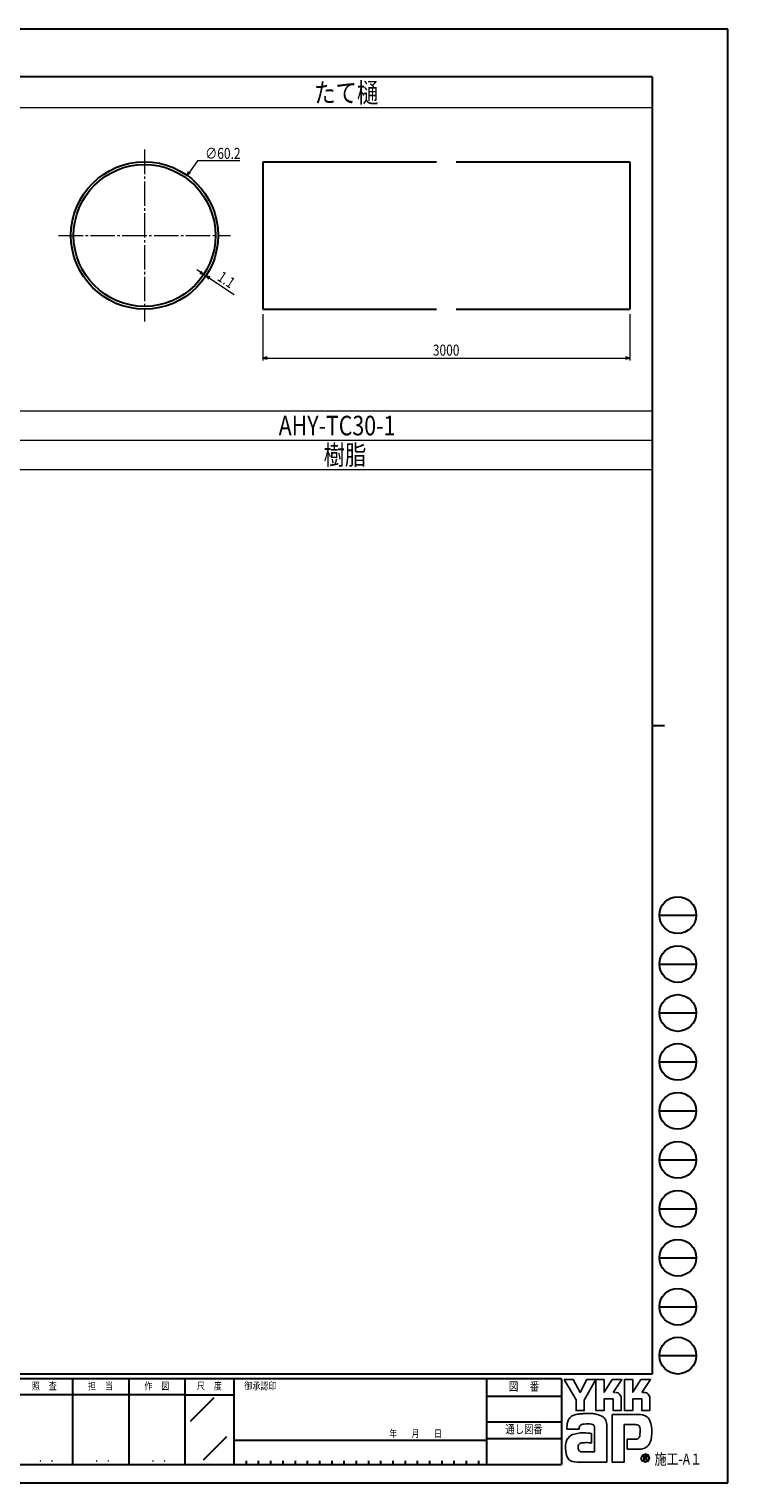
# Model space of a CAD drawing. Units: millimetres. Extents: x 0 to 841, y 0 to 594.
# Drawn here: x 555 to 841, y 0 to 594 of the extents above; entities that cross this region are included whole.
import ezdxf
from ezdxf.enums import TextEntityAlignment as Align

# ---------------------------------------------------------------- set-up
doc = ezdxf.new("R2010")
doc.units = ezdxf.units.MM
doc.linetypes.add('YCENTER_1', pattern=[13, 10, -1, 1, -1])
for name, color, linetype, lineweight in [('TABLE1', 255, 'Continuous', 13), ('YKK_12', 2, 'Continuous', 13), ('YKK_13', 4, 'Continuous', 30), ('YKK_D', 6, 'Continuous', 13), ('YKK_ZWAK', 7, 'Continuous', 30)]:
    doc.layers.add(name, color=color, linetype=linetype, lineweight=lineweight)
doc.styles.add('text-b', font='extslim2.shx', dxfattribs={"width": 0.8, "bigfont": 'extfont2.shx'})

msp = doc.modelspace()

# ---------------------------------------------------------------- linework, layer by layer
at = {"layer": 'TABLE1'}
for p, q in [((30, 562), (810, 562)), ((30, 438), (810, 438)), ((30, 426), (810, 426)), ((30, 414), (810, 414))]:
    msp.add_line(p, q, dxfattribs=at)
at = {"layer": 'YKK_12', "linetype": 'YCENTER_1'}
for p, q in [((602.47, 544.78), (602.47, 474.58)), ((567.37, 509.68), (637.57, 509.68))]:
    msp.add_line(p, q, dxfattribs=at)
at = {"layer": 'YKK_13', "linetype": 'Continuous'}
for p, q in [((650.86, 539.78), (650.86, 479.58)), ((650.86, 539.78), (721.86, 539.78)), ((729.86, 539.78), (800.86, 539.78)), ((800.86, 539.78), (800.86, 479.58)), ((650.86, 479.58), (721.86, 479.58)), ((729.86, 479.58), (800.86, 479.58))]:
    msp.add_line(p, q, dxfattribs=at)
for radius in [30.1, 29]:
    msp.add_circle((602.47, 509.68), radius, dxfattribs=at)
at = {"layer": 'YKK_D', "linetype": 'ByBlock', "lineweight": -2}
for p, q in [((619.91, 534.21), (620.52, 535.86)), ((619.91, 534.21), (620.89, 535.6)), ((621.26, 535.34), (619.91, 534.21)), ((626.72, 493.78), (625.05, 494.33)), ((626.72, 493.78), (625.3, 494.71)), ((625.55, 495.09), (626.72, 493.78)), ((628.81, 491.86), (627.64, 493.17)), ((627.64, 493.17), (629.31, 492.62)), ((627.64, 493.17), (629.06, 492.24)), ((650.86, 459.58), (652.56, 460.03)), ((652.56, 459.12), (650.86, 459.58)), ((650.86, 459.58), (652.56, 459.58)), ((799.16, 460.03), (800.86, 459.58)), ((800.86, 459.58), (799.16, 459.12)), ((800.86, 459.58), (799.16, 459.58))]:
    msp.add_line(p, q, dxfattribs=at)
at = {"layer": 'YKK_D'}
for p, q in [((624.13, 540.16), (620.89, 535.6)), ((641.45, 540.16), (624.13, 540.16)), ((625.3, 494.71), (623.88, 495.64)), ((626.72, 493.78), (627.64, 493.17)), ((629.06, 492.24), (639.18, 485.61)), ((650.86, 477.58), (650.86, 458.58)), ((800.86, 477.58), (800.86, 458.58)), ((652.56, 459.58), (799.16, 459.58))]:
    msp.add_line(p, q, dxfattribs=at)
at = {"layer": 'YKK_ZWAK'}
for p, q in [((841, 594), (0, 594)), ((841, 0), (841, 594)), ((810, 574.5), (30, 574.5)), ((810, 574.5), (810, 44.5)), ((810, 309.5), (815, 309.5)), ((813, 232), (828, 232)), ((813, 212), (828, 212)), ((813, 192), (828, 192)), ((813, 172), (828, 172)), ((813, 152), (828, 152)), ((813, 132), (828, 132)), ((813, 112), (828, 112)), ((813, 92), (828, 92)), ((813, 72), (828, 72)), ((813, 52), (828, 52)), ((810, 44.5), (30, 44.5)), ((619, 42.5), (550, 42.5)), ((573, 42.5), (573, 7.5)), ((596, 42.5), (596, 7.5)), ((619, 42.5), (619, 7.5)), ((639, 42.5), (619, 42.5)), ((742.25, 42.5), (639, 42.5)), ((639, 42.5), (639, 7.5)), ((742.25, 42.5), (742.25, 7.5)), ((773, 42.5), (742.25, 42.5)), ((773, 42.5), (773, 7.5)), ((619, 36), (550, 36)), ((619, 36), (639, 36)), ((621.21, 25.17), (631, 34.96)), ((742.25, 35.5), (773, 35.5)), ((742.25, 25), (773, 25)), ((626.57, 9.4), (636.19, 19.02)), ((773, 18), (742.25, 18)), ((639, 17.5), (742.25, 17.5)), ((550, 7.5), (619, 7.5)), ((619, 7.5), (639, 7.5)), ((639, 7.5), (742.25, 7.5)), ((644, 9), (644, 7.5)), ((649, 9), (649, 7.5)), ((654, 9), (654, 7.5)), ((659, 9), (659, 7.5)), ((664, 9), (664, 7.5)), ((669, 9), (669, 7.5)), ((674, 9), (674, 7.5)), ((679, 9), (679, 7.5)), ((684, 9), (684, 7.5)), ((689, 9), (689, 7.5)), ((694, 9), (694, 7.5)), ((699, 9), (699, 7.5)), ((704, 9), (704, 7.5)), ((709, 9), (709, 7.5)), ((714, 9), (714, 7.5)), ((719, 9), (719, 7.5)), ((724, 9), (724, 7.5)), ((729, 9), (729, 7.5)), ((734, 9), (734, 7.5)), ((739, 9), (739, 7.5)), ((742.25, 7.5), (773, 7.5)), ((0, 0), (841, 0))]:
    msp.add_line(p, q, dxfattribs=at)
at = {"layer": 'YKK_ZWAK', "linetype": 'ByBlock', "lineweight": -2}
for points in [[(774.1, 42.2), (778.91, 33.91), (778.91, 29.59), (782.27, 29.59), (782.27, 33.8), (786.99, 42.2), (786.99, 42.2)], [(786.99, 42.2), (783.3, 42.2), (780.55, 36.99), (777.78, 42.2), (774.1, 42.2)], [(786.99, 42.2), (786.99, 29.59), (790.38, 29.59), (790.38, 34.34), (794.04, 34.34), (794.04, 29.58), (797.34, 29.58), (797.34, 34.6), (797.3, 35.05), (797.18, 35.49), (796.97, 35.89), (796.7, 36.25), (796.35, 36.55), (795.95, 36.78), (795.49, 36.93), (794.98, 36.98)], [(794.12, 36.98), (797.68, 42.2), (793.71, 42.2), (790.38, 37.04), (790.38, 42.2), (786.99, 42.2), (786.99, 42.2)], [(806.67, 36.98), (807.19, 36.93), (807.65, 36.78), (808.05, 36.55), (808.4, 36.25), (808.67, 35.89), (808.88, 35.49), (809, 35.05), (809.05, 34.6), (809.05, 29.59), (805.74, 29.59), (805.74, 34.34), (802.08, 34.34), (802.08, 29.59), (798.69, 29.59), (798.69, 42.2), (802.08, 42.2), (802.08, 37.04), (805.4, 42.2), (809.38, 42.2), (805.81, 36.98)], [(794.79, 36.98), (794.53, 36.98), (794.38, 36.98)], [(806.48, 36.98), (806.22, 36.98), (806.08, 36.98)], [(807.17, 8.6), (808.75, 10.18), (808.29, 11.3), (807.17, 11.76), (806.05, 11.3), (805.59, 10.18), (805.92, 8.94), (806.05, 9.07)], [(806.05, 9.07), (807.17, 8.6), (807.17, 8.6)], [(807.31, 11.09), (806.78, 11.09), (806.78, 9.09), (806.55, 9.09), (806.55, 11.32), (807.31, 11.32)], [(807.84, 11.1), (807.65, 10.98), (807.74, 10.74), (807.68, 10.55), (807.47, 10.41), (807.23, 10.37), (807.03, 10.37), (807.13, 10.2), (807.79, 9.08), (808.05, 9.08), (807.42, 10.16)], [(807.51, 11.06), (807.55, 11.04)], [(807.59, 11.27), (807.65, 11.25)], [(807.59, 10.21), (807.64, 10.23)], [(807.96, 10.74), (807.96, 10.74), (807.77, 10.31), (807.81, 10.34)], [(808.42, 11.43), (808.42, 11.43)]]:
    msp.add_lwpolyline(points, dxfattribs=at)
msp.add_lwpolyline([(791.52, 8.5), (791.52, 23.24), (791.49, 23.9), (791.41, 24.51), (791.27, 25.08), (791.06, 25.62), (790.78, 26.11), (790.41, 26.56), (789.96, 26.97), (789.41, 27.34), (788.11, 27.88), (786.56, 28.22, 0.024721), (784.87, 28.37, 0.018094), (783.15, 28.38, 0.014543), (781.5, 28.29, 0.013333), (780.03, 28.12, 0.015355), (778.84, 27.92), (778.04, 27.72), (777.04, 27.25), (776.31, 26.63), (775.81, 25.9), (775.48, 25.11), (775.3, 24.29), (775.22, 23.47), (775.19, 22.7), (775.17, 22.02), (780.17, 22.03), (780.19, 22.32), (780.22, 22.59), (780.26, 22.85), (780.33, 23.08), (780.43, 23.29), (780.57, 23.48), (780.75, 23.64), (780.98, 23.77), (781.56, 23.95), (782.26, 24.07), (783.01, 24.13), (783.77, 24.13), (784.49, 24.09), (785.13, 24.01), (785.63, 23.91), (786.08, 23.68), (786.29, 23.4), (786.35, 23.24), (786.39, 23.06), (786.42, 22.88), (786.43, 22.69), (786.43, 22.49), (786.43, 12.67), (781.12, 12.67), (780.86, 12.72), (780.61, 12.81), (780.39, 12.94), (780.18, 13.12), (780.01, 13.36), (779.87, 13.66), (779.78, 14.03), (779.73, 14.48), (779.74, 14.89), (779.82, 15.25), (779.95, 15.56), (780.15, 15.82), (780.4, 16.04), (780.71, 16.21), (781.09, 16.33), (781.62, 16.42), (781.91, 16.43), (782.34, 16.44), (782.87, 16.45), (783.46, 16.46), (784.09, 16.44), (784.69, 16.41), (785.25, 16.35), (785.25, 20.18), (785.07, 20.22), (784.58, 20.3), (783.84, 20.38), (782.89, 20.45, 0.014179), (781.8, 20.46), (780.62, 20.4), (779.39, 20.25), (778.18, 19.96), (777.49, 19.72), (776.82, 19.38), (776.19, 18.93), (775.64, 18.35), (775.17, 17.61), (774.83, 16.69), (774.63, 15.57), (774.59, 14.23), (774.73, 12.66), (775, 11.38), (775.41, 10.38), (775.95, 9.63), (776.63, 9.09), (777.44, 8.74), (778.38, 8.56), (779.46, 8.5)], format="xyb", close=True, dxfattribs=at)
for points in [[(793.62, 27.92), (793.62, 8.5), (798.62, 8.5), (798.62, 23.85), (803.39, 23.85), (803.93, 23.8), (804.34, 23.64), (804.64, 23.38), (804.84, 23.04), (804.97, 22.61), (805.05, 22.11), (805.08, 21.54), (805.08, 20.9), (805.04, 19.9), (804.93, 19.14), (804.74, 18.6), (804.47, 18.23), (804.14, 18), (803.74, 17.89), (803.27, 17.84), (802.73, 17.83), (799.84, 17.83), (799.84, 13.8), (804.97, 13.8), (805.49, 13.83), (806.01, 13.91), (806.52, 14.05), (807.01, 14.26), (807.49, 14.54), (807.96, 14.9), (808.39, 15.34), (808.81, 15.87), (809.22, 16.69), (809.55, 17.75), (809.76, 19), (809.87, 20.35), (809.87, 21.74), (809.74, 23.08), (809.49, 24.32), (809.11, 25.38), (808.94, 25.74), (808.7, 26.14), (808.37, 26.55), (807.96, 26.95), (807.44, 27.31), (806.82, 27.61), (806.09, 27.82), (805.24, 27.92)], [(805.92, 8.94), (805.41, 10.18), (807.17, 11.95), (808.42, 11.43), (808.93, 10.18), (808.42, 8.94), (807.17, 8.42), (806.05, 9.07)]]:
    msp.add_lwpolyline(points, close=True, dxfattribs=at)
at = {"layer": 'YKK_ZWAK'}
for centre in [(820.5, 232), (820.5, 212), (820.5, 192), (820.5, 172), (820.5, 152), (820.5, 132), (820.5, 112), (820.5, 92), (820.5, 72), (820.5, 52)]:
    msp.add_circle(centre, 7.5, dxfattribs=at)

# ---------------------------------------------------------------- texts
at = {"layer": 'TABLE1', "style": 'text-b', "width": 0.8}
for s, p in [('たて樋', (671.84, 564)), ('AHY-TC30-1', (657.33, 428)), ('樹脂', (675.68, 416))]:
    msp.add_text(s, height=8, dxfattribs=at).set_placement(p)
at = {"layer": 'YKK_D', "style": 'text-b', "width": 0.8}
for s, p in [('∅60.2', (627.29, 540.96)), ('3000', (720.34, 460.58))]:
    msp.add_text(s, height=4.5, dxfattribs=at).set_placement(p)
msp.add_text('1.1', height=4.5, rotation=326.74859, dxfattribs=at).set_placement((631.87, 491.6))
at = {"layer": 'YKK_ZWAK', "style": 'text-b', "width": 0.8}
for s, height, p in [('御承認印', 3, (649.85, 39.25)), ('図\u3000 番', 3.5, (757.63, 39)), ('照     査', 3, (561.5, 39.25)), ('担     当', 3, (584.5, 39.25)), ('作     図', 3, (607.5, 39.25)), ('尺     度', 3, (629, 39.25)), ('通し図番', 3.5, (757.63, 21.5))]:
    msp.add_text(s, height=height, dxfattribs=at).set_placement(p, align=Align.MIDDLE)
for s, height, p in [('年        月        日', 3, (702.49, 18.68)), ('施工-A１', 4.5, (811, 7.5)), ('． ．', 3.535, (559, 8.56)), ('． ．', 3.535, (582, 8.56)), ('． ．', 3.535, (605, 8.56))]:
    msp.add_text(s, height=height, dxfattribs=at).set_placement(p)

doc.saveas('drawing.dxf')
